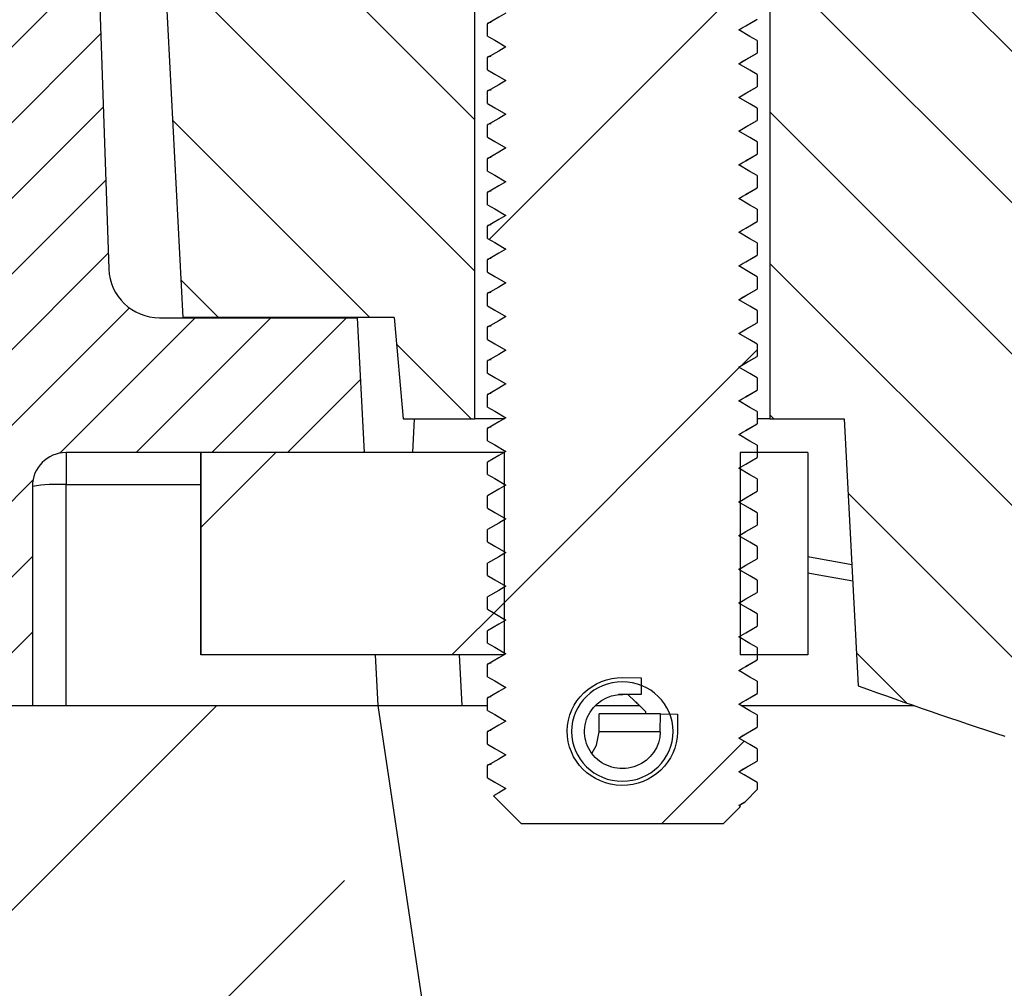
# Model space of a CAD drawing. Units: millimetres. Extents: x -3230 to 16300, y -13670 to 6842.
# Drawn here: x 11975 to 12033, y -3394 to -3337 of the extents above; entities that cross this region are included whole.
import ezdxf

# ---------------------------------------------------------------- set-up
doc = ezdxf.new("R2010")
doc.units = ezdxf.units.MM
doc.layers.add('Bauteil', color=7, linetype='Continuous')
pattern_1 = [(135, (9538.493815631502, -5630.42142229566), (-4.490128060534577, -4.490128060534576), [])]
pattern_2 = [(225, (12922.66102198465, -2564.365487306844), (-11.22532015133644, 11.22532015133644), [])]

msp = doc.modelspace()

# ---------------------------------------------------------------- hatches: boundary and pattern name
at = {"layer": 'Bauteil', "linetype": 'Continuous'}
h = msp.add_hatch(dxfattribs=at)
h.set_pattern_fill('ANSI33', color=256, scale=4, style=0)
h.set_pattern_definition([(45, (9838.493815631487, -5633.084204731822), (-17.96051224213831, 17.96051224213831), []), (45, (9856.454327843487, -5633.084204731822), (-17.96051224213831, 17.96051224213831), [12.7, -6.35])])
h.paths.add_polyline_path([(11913.25603985628, -3732.620910835272), (12003.25603985628, -3732.62091083526), (12003.25603985628, -3427.620910835284), (11995.75603611639, -3377.620911133295), (11977.25603587797, -3377.620911133295), (11975.25604672601, -3377.620911133295), (11961.75604171922, -3377.620911133295), (11963.67668218782, -3322.620911431318), (11973.7560362356, -3307.620910835272), (11939.25603980773, -3307.620910835272), (11928.85635942546, -3317.612920422538)])
h.paths.add_polyline_path([(12310.76956565418, -3645.459055974138), (12297.65572019174, -3317.61292042244), (12287.25603980702, -3307.620910835272), (12252.75604285171, -3307.620910835272), (12262.83539689949, -3322.620911431318), (12264.75604481867, -3377.620911133295), (12230.75604297092, -3377.620911133295), (12223.25603985626, -3427.62091083526), (12223.25603985631, -3666.454169457834)])
h.paths.add_polyline_path([(12310.76956565418, -3645.459055974138), (12223.25603985631, -3666.454169457834), (12223.25603985631, -3669.81171907502), (12311.27671881095, -3658.137884854276)])
h.paths.add_polyline_path([(12223.25603985631, -3669.81171907502), (12223.25603985632, -3732.62091083526), (12313.25603985628, -3732.620910835272), (12311.27671881095, -3658.137884854276)])
h = msp.add_hatch(dxfattribs=at)
h.set_pattern_fill('ANSI31', color=0, style=0)
h.set_pattern_definition([(45, (9538.493815631502, -5630.42142229566), (-2.245064030267288, 2.245064030267288), [])])
edge = h.paths.add_edge_path(flags=0)
edge.add_line((11975.25604149543, -3377.620910984283), (11961.75604149543, -3377.620910984283))
edge.add_line((11961.75604149543, -3377.620910984283), (11963.67668381748, -3322.620910984283))
edge.add_line((11963.67668381748, -3322.620910984283), (11973.75604149543, -3307.620910984283))
edge.add_line((11973.75604149543, -3307.620910984283), (11978.25604149543, -3307.620910984283))
edge.add_line((11978.25604149543, -3307.620910984283), (11979.79621150491, -3351.725609474391))
edge.add_arc((11982.79438398596, -3351.620910984283), 3, 182.0000000000001, 269.9999999999982)
edge.add_line((11982.79438398596, -3354.620910984283), (11994.55066257192, -3354.620910984283))
edge.add_line((11994.55066257192, -3354.620910984283), (11994.96992480618, -3362.620910984283))
edge.add_line((11994.96992480618, -3362.620910984283), (11977.25604149543, -3362.620910984283))
edge.add_arc((11977.25604149543, -3364.620910984283), 2, 90, 180.0000000000008)
edge.add_line((11975.25604149543, -3364.620910984283), (11975.25604149543, -3377.620910984283))
h = msp.add_hatch(dxfattribs=at)
h.set_pattern_fill('ANSI31', color=0, scale=2, angle=90, style=0)
h.set_pattern_definition(pattern_1)
edge = h.paths.add_edge_path(flags=0)
edge.add_line((11997.25729351915, -3360.612953510841), (11996.732361538, -3354.612953510841))
edge.add_line((11996.732361538, -3354.612953510839), (11984.2077721674, -3354.612953510839))
edge.add_line((11984.2077721674, -3354.612953510839), (11982.36884048482, -3319.524046716221))
edge.add_arc((12113.25604149543, -1791.870910984281), 1533.250000000008, 265.04155683822677, 265.1029365714187, ccw=False)
edge.add_line((11980.73237403802, -3319.382953510839), (11981.25604149543, -3309.390783177072))
edge.add_arc((12113.25604149543, -1791.870910984281), 1523.250000000009, 265.0286947750292, 265.2619628627802)
edge.add_line((11987.43539125106, -3309.915616015101), (11987.76017994668, -3316.11295351084))
edge.add_line((11987.76017994668, -3316.112953510841), (11992.76017994668, -3316.112953510841))
edge.add_line((11992.76017994668, -3316.112953510841), (11992.76017994668, -3334.612953510841))
edge.add_line((11992.76017994668, -3334.612953510839), (12001.51017994668, -3334.612953510839))
edge.add_line((12001.51017994668, -3334.612953510839), (12001.51017994668, -3360.612953510839))
edge.add_line((12001.51017994668, -3360.612953510841), (11997.25729351915, -3360.612953510841))
h = msp.add_hatch(dxfattribs=at)
h.set_pattern_fill('ANSI31', color=0, scale=2, angle=90, style=0)
h.set_pattern_definition(pattern_1)
edge = h.paths.add_edge_path(flags=0)
edge.add_arc((12033.26017994668, -3378.485657610141), 1, 252.0486967076279, 359.9999999999992, ccw=False)
edge.add_arc((12113.25603524542, -3131.569863665155), 260.551047319135, 250.0275765645259, 252.04869670762912, ccw=False)
edge.add_line((12024.26017994668, -3376.450622400387), (12023.43016289116, -3360.612953510839))
edge.add_line((12023.43016289116, -3360.612953510841), (12019.01017994668, -3360.612953510841))
edge.add_line((12019.01017994668, -3360.612953510841), (12019.01017994668, -3334.612953510841))
edge.add_line((12019.01017994668, -3334.612953510839), (12027.76017994668, -3334.612953510839))
edge.add_line((12027.76017994668, -3334.612953510839), (12027.76017994668, -3316.112953510839))
edge.add_line((12027.76017994668, -3316.112953510841), (12032.76017994668, -3316.112953510841))
edge.add_line((12032.76017994668, -3316.112953510841), (12032.92326260506, -3313.001151014956))
edge.add_arc((12113.25604149543, -1791.870910984281), 1523.250000000009, 266.976947031611, 267.027302978424)
edge.add_line((12034.26017994668, -3313.071166163787), (12034.26017994668, -3378.485657610138))
h = msp.add_hatch(dxfattribs=at)
h.set_pattern_fill('ANSI31', color=0, scale=5, angle=270, style=0)
h.set_pattern_definition(pattern_2)
h.paths.add_polyline_path([(12017.16321443522, -3377.548701243305), (12018.26017994668, -3378.18203457664), (12018.26017994668, -3378.915367909972), (12017.16321443522, -3379.548701243305), (12018.26017994668, -3380.182034576637), (12018.26017994668, -3380.915367909972), (12017.16321443522, -3381.548701243305), (12018.26017994668, -3382.182034576639), (12018.26017994668, -3382.612953510839), (12017.54465979586, -3383.328473661657), (12017.16321443522, -3383.548701243305), (12017.26542241156, -3383.607711045959), (12016.26017994668, -3384.612953510839), (12004.26017994668, -3384.612953510839), (12002.62096288558, -3382.973736449745), (12003.35714545814, -3382.548701243305), (12002.26017994668, -3381.915367909972), (12002.26017994668, -3381.182034576639), (12003.35714545814, -3380.548701243305), (12002.26017994668, -3379.91536790997), (12002.26017994668, -3379.182034576639), (12003.35714545814, -3378.548701243305), (12002.26017994668, -3377.915367909974), (12002.26017994667, -3377.182034576644), (12003.35714545814, -3376.548701243305), (12002.26017994668, -3375.915367909972), (12002.26017994667, -3375.182034576644), (12003.35714545814, -3374.548701243305), (12002.26017994668, -3373.915367909972), (12002.26017994667, -3373.182034576644), (12003.35714545814, -3372.548701243305), (12002.26017994668, -3371.915367909972), (12002.26017994667, -3371.182034576644), (12003.35714545814, -3370.548701243305), (12002.26017994668, -3369.91536790997), (12002.26017994667, -3369.182034576644), (12003.35714545814, -3368.548701243305), (12002.26017994668, -3367.915367909974), (12002.26017994667, -3367.182034576644), (12003.35714545814, -3366.548701243305), (12002.26017994668, -3365.915367909972), (12002.26017994667, -3365.182034576644), (12003.35714545814, -3364.548701243305), (12002.26017994668, -3363.915367909972), (12002.26017994667, -3363.182034576644), (12003.35714545814, -3362.548701243305), (12002.26017994668, -3361.915367909972), (12002.26017994667, -3361.182034576644), (12003.35714545814, -3360.548701243305), (12002.26017994668, -3359.91536790997), (12002.26017994667, -3359.182034576644), (12003.35714545814, -3358.548701243305), (12002.26017994668, -3357.915367909974), (12002.26017994667, -3357.182034576644), (12003.35714545814, -3356.548701243305), (12002.26017994668, -3355.915367909972), (12002.26017994667, -3355.182034576644), (12003.35714545814, -3354.548701243305), (12002.26017994668, -3353.915367909972), (12002.26017994667, -3353.182034576644), (12003.35714545814, -3352.548701243305), (12002.26017994668, -3351.915367909972), (12002.26017994667, -3351.182034576644), (12003.35714545814, -3350.548701243305), (12002.26017994668, -3349.91536790997), (12002.26017994667, -3349.182034576644), (12003.35714545814, -3348.548701243305), (12002.26017994668, -3347.915367909974), (12002.26017994667, -3347.182034576644), (12003.35714545814, -3346.548701243305), (12002.26017994668, -3345.915367909972), (12002.26017994667, -3345.182034576644), (12003.35714545814, -3344.548701243305), (12002.26017994668, -3343.915367909972), (12002.26017994667, -3343.182034576644), (12003.35714545814, -3342.548701243305), (12002.26017994668, -3341.915367909972), (12002.26017994667, -3341.182034576644), (12003.35714545814, -3340.548701243305), (12002.26017994668, -3339.91536790997), (12002.26017994667, -3339.182034576644), (12003.35714545814, -3338.548701243305), (12002.26017994668, -3337.915367909974), (12002.26017994667, -3337.182034576644), (12003.35714545814, -3336.548701243305), (12002.26017994668, -3335.915367909972), (12002.26017994668, -3335.182034576637), (12003.24585726629, -3334.612953510826), (11997.93517994668, -3334.612953510839), (11997.83517994668, -3334.51295351084), (11997.83517994668, -3330.112953510839), (11999.33517994668, -3328.612953510841), (12001.58114841232, -3328.612953510841), (12001.58114841232, -3316.92304522451), (12001.76017994668, -3316.612953510839), (12018.76017994668, -3316.612953510839), (12018.93921148104, -3316.92304522451), (12018.93921148104, -3328.612953510841), (12021.18517994668, -3328.612953510841), (12022.68517994668, -3330.112953510839), (12022.68517994668, -3334.51295351084), (12022.58517994668, -3334.612953510839), (12018.26017994668, -3334.612953510839), (12018.26017994668, -3334.91536790997), (12017.16321443522, -3335.548701243305), (12018.26017994669, -3336.182034576644), (12018.26017994668, -3336.915367909972), (12017.16321443522, -3337.548701243305), (12018.26017994669, -3338.182034576644), (12018.26017994668, -3338.915367909972), (12017.16321443522, -3339.548701243305), (12018.26017994669, -3340.182034576644), (12018.26017994668, -3340.915367909972), (12017.16321443522, -3341.548701243305), (12018.26017994669, -3342.182034576644), (12018.26017994668, -3342.915367909974), (12017.16321443522, -3343.548701243305), (12018.26017994669, -3344.182034576644), (12018.26017994668, -3344.91536790997), (12017.16321443522, -3345.548701243305), (12018.26017994669, -3346.182034576644), (12018.26017994668, -3346.915367909972), (12017.16321443522, -3347.548701243305), (12018.26017994669, -3348.182034576644), (12018.26017994668, -3348.915367909972), (12017.16321443522, -3349.548701243305), (12018.26017994669, -3350.182034576644), (12018.26017994668, -3350.915367909972), (12017.16321443522, -3351.548701243305), (12018.26017994669, -3352.182034576644), (12018.26017994668, -3352.915367909974), (12017.16321443522, -3353.548701243305), (12018.26017994669, -3354.182034576644), (12018.26017994668, -3354.91536790997), (12017.16321443522, -3355.548701243305), (12018.26017994669, -3356.182034576644), (12018.26017994668, -3356.915367909972), (12017.16321443522, -3357.548701243305), (12018.26017994669, -3358.182034576644), (12018.26017994668, -3358.915367909972), (12017.16321443522, -3359.548701243305), (12018.26017994669, -3360.182034576644), (12018.26017994668, -3360.915367909972), (12017.16321443522, -3361.548701243305), (12018.26017994669, -3362.182034576644), (12018.26017994668, -3362.915367909974), (12017.16321443522, -3363.548701243305), (12018.26017994669, -3364.182034576644), (12018.26017994668, -3364.91536790997), (12017.16321443522, -3365.548701243305), (12018.26017994669, -3366.182034576644), (12018.26017994668, -3366.915367909972), (12017.16321443522, -3367.548701243305), (12018.26017994669, -3368.182034576644), (12018.26017994668, -3368.915367909972), (12017.16321443522, -3369.548701243305), (12018.26017994669, -3370.182034576644), (12018.26017994668, -3370.915367909972), (12017.16321443522, -3371.548701243305), (12018.26017994669, -3372.182034576644), (12018.26017994668, -3372.915367909974), (12017.16321443522, -3373.548701243305), (12018.26017994669, -3374.182034576644), (12018.26017994668, -3374.91536790997), (12017.16321443522, -3375.548701243305), (12018.26017994669, -3376.182034576644), (12018.26017994668, -3376.915367909972)], flags=0)
edge = h.paths.add_edge_path(flags=0)
edge.add_ellipse((12010.26017994668, -3379.162953510842), major_axis=(3.012134473689929, 5.123060680895691e-16), ratio=0.979371945631029, start_angle=0, end_angle=0)
h = msp.add_hatch(dxfattribs=at)
h.set_pattern_fill('ANSI31', color=0, scale=5, angle=270, style=0)
h.set_pattern_definition(pattern_2)
h.paths.add_polyline_path([(12003.26017994668, -3374.620910984283), (11985.26015423504, -3374.620910984283), (11985.26015423504, -3362.620910984283), (12003.26017994668, -3362.620910984283)], flags=0)

# ---------------------------------------------------------------- linework, layer by layer
at = {"layer": 'Bauteil', "color": 0, "linetype": 'Continuous'}
for p, q in [((11978.25603790453, -3307.620910835272), (11979.79620702436, -3351.725609880692)), ((11984.20777030161, -3354.612953868514), (11982.368847801, -3319.524045941239)), ((12001.51017911604, -3360.612952989346), (12001.51017911604, -3334.612953384226)), ((12019.0101773279, -3334.612953384226), (12019.0101773279, -3360.612952989346)), ((12002.26018436124, -3337.91536782012), (12002.26018436124, -3337.18203464598)), ((12018.26018698385, -3338.182034344232), (12018.26018698385, -3338.915367984032)), ((12018.20205755403, -3338.937997958442), (12018.26018698385, -3338.915367984032)), ((12002.26018436124, -3339.915367915115), (12002.26018436124, -3339.182034508145)), ((12018.26018698385, -3340.182034672057), (12018.26018698385, -3340.915367962612)), ((12002.26018436124, -3341.915367893694), (12002.26018436124, -3341.18203460314)), ((12018.20205755403, -3340.937998053437), (12018.26018698385, -3340.915367962612)), ((12018.26018698385, -3342.182034563325), (12018.26018698385, -3342.915367912088)), ((12002.26018436124, -3343.915367872274), (12002.26018436124, -3343.182034581719)), ((12018.20205755403, -3342.937998032017), (12018.26018698385, -3342.915367912088)), ((12018.26018698385, -3344.182034629217), (12018.26018698385, -3344.915367803356)), ((12018.20205755403, -3344.937998010596), (12018.26018698385, -3344.915367803356)), ((12002.26018436124, -3345.915367967269), (12002.26018436124, -3345.182034560299)), ((12018.26018698385, -3346.182034491381), (12018.26018698385, -3346.915367898351)), ((12002.26018436124, -3347.915368062263), (12002.26018436124, -3347.182034422463)), ((12018.20205755403, -3346.937998105591), (12018.26018698385, -3346.915367898351)), ((12018.26018698385, -3348.182034586376), (12018.26018698385, -3348.915367760515)), ((12018.20205755403, -3348.937997967756), (12018.26018698385, -3348.915367760515)), ((12002.26018436124, -3349.915367924428), (12002.26018436124, -3349.182034750288)), ((12018.26018698385, -3350.18203444854), (12018.26018698385, -3350.915367622679)), ((12002.26018436124, -3351.915367786592), (12002.26018436124, -3351.182034146791)), ((12018.20205755403, -3350.93799782992), (12018.26018698385, -3350.915367622679)), ((12018.26018698385, -3352.182034310704), (12018.26018698385, -3352.915367950505)), ((12018.20205755403, -3352.937998157745), (12018.26018698385, -3352.915367950505)), ((12002.26018436124, -3353.915368114418), (12002.26018436124, -3353.182034474617)), ((12018.26018698385, -3354.18203463853), (12018.26018698385, -3354.91536827833)), ((11982.79438026121, -3354.620911088592), (11994.55066628626, -3354.620911088592)), ((11996.73236019781, -3354.612953868514), (11984.20777030161, -3354.612953868514)), ((11984.20777030161, -3354.612953868514), (11984.20818753412, -3354.620911088592)), ((11992.258346154, -3354.612953868514), (11992.25792892149, -3354.620911088592)), ((11993.25656004121, -3354.620911088592), (11993.25697727373, -3354.612953868514)), ((11994.96992535761, -3362.620910537249), (11994.55066628626, -3354.620911088592)), ((11996.73236019781, -3354.612953868514), (11997.25729830434, -3360.612952989346)), ((12002.26018436124, -3355.915367510921), (12002.26018436124, -3355.182034802443)), ((12018.20205755403, -3354.937998485571), (12018.26018698385, -3354.91536827833)), ((12018.26018698385, -3356.182034966355), (12018.26018698385, -3356.915367674833)), ((12002.26018436124, -3357.915367838746), (12002.26018436124, -3357.182034198946)), ((12018.20205755403, -3356.937997882074), (12018.26018698385, -3356.915367674833)), ((12018.26018698385, -3358.182034362858), (12018.26018698385, -3358.915368002659)), ((12018.20205755403, -3358.937997278577), (12018.26018698385, -3358.915368002659)), ((12002.26018436124, -3359.915368166572), (12002.26018436124, -3359.182035458094)), ((11997.25729830434, -3360.612952989346), (12001.51017911604, -3360.612952989346)), ((11997.83044166734, -3362.620910537249), (11997.93567366769, -3360.612952989346)), ((12003.29644091299, -3360.612952989346), (12001.51017911604, -3360.612952989346)), ((12018.26018698385, -3360.182033759361), (12018.26018698385, -3360.915368330484)), ((12019.0101773279, -3360.612952989346), (12018.26018698385, -3360.612952989346)), ((12019.0101773279, -3360.612952989346), (12023.43015976122, -3360.612952989346)), ((12023.43015976122, -3360.612952989346), (12024.26018424204, -3376.450622361904)), ((12002.26018436124, -3361.915368494397), (12002.26018436124, -3361.182033923274)), ((12018.20205755403, -3360.937997606402), (12018.26018698385, -3360.915368330484)), ((12018.26018698385, -3362.182034087187), (12018.26018698385, -3362.91536865831)), ((11994.96992535761, -3362.620910537249), (11977.25603587797, -3362.620910537249)), ((11977.25603587797, -3362.620910537249), (11977.25603587797, -3364.516239520913)), ((11985.25016613176, -3362.620910537249), (11985.25016613176, -3374.620912504202)), ((11985.26014990976, -3374.620912504202), (11985.26014990976, -3362.620910537249)), ((12003.23206789663, -3362.620910537249), (11985.26014990976, -3362.620910537249)), ((12003.2601863878, -3374.604685139662), (12003.2601863878, -3362.620910537249)), ((12017.26018495729, -3362.620910537249), (12017.26018495729, -3374.620912504202)), ((12021.26019306352, -3362.620910537249), (12017.26018495729, -3362.620910537249)), ((12021.26017816236, -3362.620910537249), (12021.26017816236, -3374.620912504202)), ((12002.26018436124, -3363.915368822223), (12002.26018436124, -3363.1820342511)), ((12017.23699875047, -3363.518766966468), (12017.17427976301, -3363.555084821588)), ((12018.26018698385, -3364.182034415012), (12018.26018698385, -3364.91536712349)), ((11975.25604672601, -3364.620910865074), (11975.25604672601, -3377.620911133295)), ((11977.25603587797, -3377.620911133295), (11977.25603587797, -3364.516239520913)), ((11977.25603587797, -3364.516239520913), (11985.25016613176, -3364.516239520913)), ((12002.26018436124, -3365.915367287403), (12002.26018436124, -3365.182034578925)), ((12017.23699875047, -3365.518767294293), (12017.17427976301, -3365.555085149413)), ((12018.26018698385, -3366.182034742838), (12018.26018698385, -3366.915367451316)), ((12002.26018436124, -3367.915367615229), (12002.26018436124, -3367.182034906751)), ((12017.23699875047, -3367.518767622119), (12017.17427976301, -3367.555085477239)), ((12018.26018698385, -3368.182035070663), (12018.26018698385, -3368.915367779141)), ((12002.26018436124, -3369.915367943054), (12002.26018436124, -3369.182035234576)), ((12017.23699875047, -3369.518766087299), (12017.17427976301, -3369.555085805064)), ((12018.26018698385, -3370.182035398489), (12018.26018698385, -3370.915368106967)), ((12002.26018436124, -3371.91536827088), (12002.26018436124, -3371.182033699757)), ((12017.23699875047, -3371.518766415125), (12017.17427976301, -3371.55508613289)), ((12018.26018698385, -3372.182033863669), (12018.26018698385, -3372.915368434793)), ((12002.26018436124, -3373.915368598705), (12002.26018436124, -3373.182034027582)), ((12017.23699875047, -3373.51876674295), (12017.17427976301, -3373.555086460715)), ((11985.26014990976, -3374.620912504202), (11985.25016613176, -3374.620912504202)), ((12003.23206789663, -3374.620912504202), (11985.26014990976, -3374.620912504202)), ((11995.59881396463, -3374.620912504202), (11995.75603611639, -3377.620911133295)), ((12000.74919171503, -3377.620911133295), (12000.59196956327, -3374.620912504202)), ((12021.26019306352, -3374.620912504202), (12017.26018495729, -3374.620912504202)), ((12018.26018698385, -3374.18203605414), (12018.26018698385, -3374.915366899973)), ((12002.26018436124, -3375.915368926531), (12002.26018436124, -3375.182034355408)), ((12018.20205755403, -3374.937998038536), (12018.26018698385, -3374.915366899973)), ((12010.29471166303, -3375.963130873447), (12011.38578958681, -3375.974425953632)), ((12011.38578958681, -3375.974425953632), (12011.3750011461, -3376.974372100836)), ((12018.26018698385, -3376.182036381966), (12018.26018698385, -3376.915367227798)), ((12011.3750011461, -3376.974372100836), (12010.03161676099, -3376.974372100836)), ((12011.3750011461, -3376.974372100836), (12010.28392322233, -3376.963077020651)), ((12010.59577472379, -3376.974372100836), (12011.02021939924, -3377.384414803988)), ((12018.20155091455, -3376.938192081457), (12018.26018698385, -3376.915367227798)), ((11961.75604171922, -3377.620911133295), (11975.25604672601, -3377.620911133295)), ((11975.25604672601, -3377.620911133295), (11977.25603587797, -3377.620911133295)), ((11977.25603587797, -3377.620911133295), (11995.75603611639, -3377.620911133295)), ((11995.75603611639, -3377.620911133295), (12000.74919171503, -3377.620911133295)), ((12000.74919171503, -3377.620911133295), (12002.26018436124, -3377.620911133295)), ((12002.26018436124, -3377.915369254356), (12002.26018436124, -3377.182034683233)), ((12008.65802772215, -3377.620911133295), (12011.27637036016, -3377.620911133295)), ((12017.2882885473, -3377.620911133295), (12027.54879601171, -3377.620911133295)), ((12008.88395912817, -3379.186207336193), (12008.89501578977, -3378.117637616402)), ((12012.51792020967, -3378.117637616402), (12008.89501578977, -3378.117637616402)), ((12011.62583239248, -3377.985374909645), (12011.63022823503, -3378.117637616402)), ((12012.50638671091, -3379.186207336193), (12012.51792020967, -3378.117637616402)), ((12012.51792020967, -3378.117637616402), (12013.53893287351, -3378.128209990269)), ((12013.53893287351, -3378.128209990269), (12013.52739937475, -3379.19677598477)), ((12018.26018698385, -3378.182032984501), (12018.26018698385, -3378.915367555624)), ((12002.26018436124, -3379.915369582182), (12002.26018436124, -3379.182035011059)), ((12012.50638671091, -3379.186207336193), (12008.88395912817, -3379.186207336193)), ((12018.20450134447, -3378.937048745161), (12018.26018698385, -3378.915367555624)), ((12018.26018698385, -3380.182033312326), (12018.26018698385, -3380.91536788345)), ((12002.26018436124, -3381.915366184717), (12002.26018436124, -3381.182035338884)), ((12018.20572323969, -3380.936572235828), (12018.26018698385, -3380.91536788345)), ((12018.26018698385, -3382.182033640152), (12018.26018698385, -3382.612952870136)), ((12017.54466302564, -3383.328473103052), (12018.26018698385, -3382.612952870136)), ((12002.62095637491, -3382.973736059671), (12004.2601735132, -3384.612953197962)), ((12017.16320820024, -3383.548701089626), (12017.54466302564, -3383.328473103052)), ((12017.42511100938, -3383.38611451984), (12017.54466302564, -3383.328473103052)), ((12016.26018293073, -3384.612953197962), (12017.26541526487, -3383.607709687954)), ((12017.26541526487, -3383.607709687954), (12017.16320820024, -3383.548701089626)), ((12004.2601735132, -3384.612953197962), (12016.26018293073, -3384.612953197962))]:
    msp.add_line(p, q, dxfattribs=at)
at = {"layer": 'Bauteil', "linetype": 'Continuous'}
msp.add_line((11995.75603611639, -3377.620911133295), (12003.25603985628, -3427.620910835284), dxfattribs=at)
at = {"layer": 'Bauteil', "color": 0, "linetype": 'Continuous', "flags": 128}
for points in [[(12003.35714824369, -3336.548701301968), (12002.92981274297, -3336.795424950129), (12002.26018436124, -3337.18203464598)], [(12017.16320820024, -3337.548701465881), (12017.59055860212, -3337.30197781772), (12018.26018698385, -3336.915368121868)], [(12002.26018436124, -3337.91536782012), (12002.68751986196, -3338.16209146828), (12003.35714824369, -3338.548701164132)], [(12018.26018698385, -3338.182034344232), (12017.83283658197, -3337.935311161732), (12017.16320820024, -3337.548701465881)], [(12003.35714824369, -3338.548701164132), (12002.92981274297, -3338.795424812293), (12002.26018436124, -3339.182034508145)], [(12017.16320820024, -3339.548701328045), (12017.59055860212, -3339.301977679884), (12018.26018698385, -3338.915367984032)], [(12018.26018698385, -3340.182034672057), (12017.83283658197, -3339.935311023897), (12017.16320820024, -3339.548701328045)], [(12002.26018436124, -3339.915367915115), (12002.68751986196, -3340.162091330445), (12003.35714824369, -3340.548701259127)], [(12003.35714824369, -3340.548701259127), (12002.92981274297, -3340.795424674457), (12002.26018436124, -3341.18203460314)], [(12017.16320820024, -3341.548701190209), (12017.59055860212, -3341.301977774879), (12018.26018698385, -3340.915367962612)], [(12002.26018436124, -3341.915367893694), (12002.68751986196, -3342.162091396336), (12003.35714824369, -3342.548701244983)], [(12018.26018698385, -3342.182034563325), (12017.83283658197, -3341.935311118892), (12017.16320820024, -3341.548701190209)], [(12003.35714824369, -3342.548701244983), (12002.92981274297, -3342.795424725796), (12002.26018436124, -3343.182034581719)], [(12017.16320820024, -3343.548701226996), (12017.59055860212, -3343.301977753459), (12018.26018698385, -3342.915367912088)], [(12018.26018698385, -3344.182034629217), (12017.83283658197, -3343.935311097471), (12017.16320820024, -3343.548701226996)], [(12002.26018436124, -3343.915367872274), (12002.68751986196, -3344.162091404019), (12003.35714824369, -3344.548701216286)], [(12003.35714824369, -3344.548701216286), (12002.92981274297, -3344.795424631616), (12002.26018436124, -3345.182034560299)], [(12017.16320820024, -3345.548701147368), (12017.59055860212, -3345.301977732038), (12018.26018698385, -3344.915367803356)], [(12018.26018698385, -3346.182034491381), (12017.83283658197, -3345.935311076051), (12017.16320820024, -3345.548701147368)], [(12002.26018436124, -3345.915367967269), (12002.68751986196, -3346.162091382599), (12003.35714824369, -3346.54870107845)], [(12003.35714824369, -3346.54870107845), (12002.92981274297, -3346.795424726611), (12002.26018436124, -3347.182034422463)], [(12017.16320820024, -3347.548701242363), (12017.59055860212, -3347.301977594203), (12018.26018698385, -3346.915367898351)], [(12018.26018698385, -3348.182034586376), (12017.83283658197, -3347.935310938215), (12017.16320820024, -3347.548701242363)], [(12002.26018436124, -3347.915368062263), (12002.68751986196, -3348.162091244763), (12003.35714824369, -3348.548701406276)], [(12003.35714824369, -3348.548701406276), (12002.92981274297, -3348.795424588775), (12002.26018436124, -3349.182034750288)], [(12017.16320820024, -3349.548701104527), (12017.59055860212, -3349.301977922028), (12018.26018698385, -3348.915367760515)], [(12018.26018698385, -3350.18203444854), (12017.83283658197, -3349.935311266041), (12017.16320820024, -3349.548701104527)], [(12002.26018436124, -3349.915367924428), (12002.68751986196, -3350.162091572588), (12003.35714824369, -3350.54870126844)], [(12003.35714824369, -3350.54870126844), (12002.92981274297, -3350.79542445094), (12002.26018436124, -3351.182034146791)], [(12017.16320820024, -3351.548701432353), (12017.59055860212, -3351.301977318531), (12018.26018698385, -3350.915367622679)], [(12002.26018436124, -3351.915367786592), (12002.68751986196, -3352.162090969091), (12003.35714824369, -3352.548701596266)], [(12018.26018698385, -3352.182034310704), (12017.83283658197, -3351.935311128205), (12017.16320820024, -3351.548701432353)], [(12003.35714824369, -3352.548701596266), (12002.92981274297, -3352.795424778765), (12002.26018436124, -3353.182034474617)], [(12017.16320820024, -3353.548700828856), (12017.59055860212, -3353.301977646357), (12018.26018698385, -3352.915367950505)], [(12018.26018698385, -3354.18203463853), (12017.83283658197, -3353.93531145603), (12017.16320820024, -3353.548700828856)], [(12002.26018436124, -3353.915368114418), (12002.68751986196, -3354.162091296917), (12003.35714824369, -3354.548700992769)], [(12003.35714824369, -3354.548700992769), (12002.92981274297, -3354.795425106591), (12002.26018436124, -3355.182034802443)], [(12017.16320820024, -3355.548701156682), (12017.59055860212, -3355.301977974182), (12018.26018698385, -3354.91536827833)], [(12002.26018436124, -3355.915367510921), (12002.68751986196, -3356.162091624743), (12003.35714824369, -3356.548701320594)], [(12018.26018698385, -3356.182034966355), (12017.83283658197, -3355.935310852533), (12017.16320820024, -3355.548701156682)], [(12003.35714824369, -3356.548701320594), (12002.92981274297, -3356.795424503094), (12002.26018436124, -3357.182034198946)], [(12017.16320820024, -3357.548701484507), (12017.59055860212, -3357.301977370685), (12018.26018698385, -3356.915367674833)], [(12018.26018698385, -3358.182034362858), (12017.83283658197, -3357.935311180359), (12017.16320820024, -3357.548701484507)], [(12002.26018436124, -3357.915367838746), (12002.68751986196, -3358.162091021245), (12003.35714824369, -3358.548700717097)], [(12003.35714824369, -3358.548700717097), (12002.92981274297, -3358.795424830919), (12002.26018436124, -3359.182035458094)], [(12017.16320820024, -3359.54870088101), (12017.59055860212, -3359.301978629833), (12018.26018698385, -3358.915368002659)], [(12018.26018698385, -3360.182033759361), (12017.83283658197, -3359.935311508184), (12017.16320820024, -3359.54870088101)], [(12002.26018436124, -3359.915368166572), (12002.68751986196, -3360.162092280394), (12003.35714824369, -3360.548701044923)], [(12003.35714824369, -3360.548701044923), (12002.92981274297, -3360.795425158745), (12002.26018436124, -3361.182033923274)], [(12017.16320820024, -3361.548701208836), (12017.59055860212, -3361.301977095014), (12018.26018698385, -3360.915368330484)], [(12018.26018698385, -3362.182034087187), (12017.83283658197, -3361.93531183601), (12017.16320820024, -3361.548701208836)], [(12002.26018436124, -3361.915368494397), (12002.68751986196, -3362.162090745574), (12003.35714824369, -3362.548701372748)], [(12003.35714824369, -3362.548701372748), (12002.92981274297, -3362.79542548657), (12002.26018436124, -3363.1820342511)], [(12017.16320820024, -3363.548701536661), (12017.59055860212, -3363.301977422839), (12018.26018698385, -3362.91536865831)], [(12018.26018698385, -3364.182034415012), (12017.83283658197, -3363.93531030119), (12017.16320820024, -3363.548701536661)], [(12002.26018436124, -3363.915368822223), (12002.68751986196, -3364.1620910734), (12003.35714824369, -3364.548701700574)], [(12003.35714824369, -3364.548701700574), (12002.92981274297, -3364.795423951751), (12002.26018436124, -3365.182034578925)], [(12017.16320820024, -3365.548701864487), (12017.59055860212, -3365.301977750665), (12018.26018698385, -3364.91536712349)], [(12002.26018436124, -3365.915367287403), (12002.68751986196, -3366.162091401225), (12003.35714824369, -3366.548702028399)], [(12018.26018698385, -3366.182034742838), (12017.83283658197, -3365.935310629016), (12017.16320820024, -3365.548701864487)], [(12003.35714824369, -3366.548702028399), (12002.92981274297, -3366.795424279576), (12002.26018436124, -3367.182034906751)], [(12017.16320820024, -3367.548700329667), (12017.59055860212, -3367.30197807849), (12018.26018698385, -3366.915367451316)], [(12018.26018698385, -3368.182035070663), (12017.83283658197, -3367.935310956841), (12017.16320820024, -3367.548700329667)], [(12002.26018436124, -3367.915367615229), (12002.68751986196, -3368.162091729051), (12003.35714824369, -3368.54870049358)], [(12003.35714824369, -3368.54870049358), (12002.92981274297, -3368.795424607402), (12002.26018436124, -3369.182035234576)], [(12017.16320820024, -3369.548700657493), (12017.59055860212, -3369.301978406316), (12018.26018698385, -3368.915367779141)], [(12002.26018436124, -3369.915367943054), (12002.68751986196, -3370.162092056876), (12003.35714824369, -3370.548700821405)], [(12018.26018698385, -3370.182035398489), (12017.83283658197, -3369.935311284667), (12017.16320820024, -3369.548700657493)], [(12003.35714824369, -3370.548700821405), (12002.92981274297, -3370.795424935227), (12002.26018436124, -3371.182033699757)], [(12017.16320820024, -3371.548700985318), (12017.59055860212, -3371.301976871496), (12018.26018698385, -3370.915368106967)], [(12018.26018698385, -3372.182033863669), (12017.83283658197, -3371.935311612493), (12017.16320820024, -3371.548700985318)], [(12002.26018436124, -3371.91536827088), (12002.68751986196, -3372.162090522057), (12003.35714824369, -3372.548701149231)], [(12003.35714824369, -3372.548701149231), (12002.92981274297, -3372.795425263053), (12002.26018436124, -3373.182034027582)], [(12017.16320820024, -3373.548701313144), (12017.59055860212, -3373.301977199322), (12018.26018698385, -3372.915368434793)], [(12018.26018698385, -3374.18203605414), (12017.83283658197, -3373.935310077673), (12017.16320820024, -3373.548701313144)], [(12002.26018436124, -3373.915368598705), (12002.68751986196, -3374.162090849882), (12003.35714824369, -3374.548701477057)], [(12003.35714824369, -3374.548701477057), (12002.92981274297, -3374.795423728233), (12002.26018436124, -3375.182034355408)], [(12017.16320820024, -3375.548699778324), (12017.59055860212, -3375.301977527147), (12018.26018698385, -3374.915366899973)], [(12002.26018436124, -3375.915368926531), (12002.68751986196, -3376.162091177708), (12003.35714824369, -3376.548701804882)], [(12018.26018698385, -3376.182036381966), (12017.83283658197, -3375.935310405499), (12017.16320820024, -3375.548699778324)], [(12003.35714824369, -3376.548701804882), (12002.92981274297, -3376.795424056059), (12002.59499855211, -3376.988729369646), (12002.26018436124, -3377.182034683233)], [(12017.16320820024, -3377.54870010615), (12017.59055860212, -3377.301977854973), (12018.26018698385, -3376.915367227798)], [(12018.26018698385, -3378.182032984501), (12017.83283658197, -3377.935310733324), (12017.16320820024, -3377.54870010615)], [(12002.26018436124, -3377.915369254356), (12002.68751986196, -3378.162091505533), (12003.35714824369, -3378.548702132708)], [(12003.35714824369, -3378.548702132708), (12002.92981274297, -3378.795424383884), (12002.26018436124, -3379.182035011059)], [(12008.4580243366, -3380.476293993002), (12008.73587138822, -3379.964781832701), (12008.88395912817, -3379.186207336193)], [(12017.16320820024, -3379.548700433975), (12017.59055860212, -3379.301978182798), (12018.26018698385, -3378.915367555624)], [(12002.26018436124, -3379.915369582182), (12002.68751986196, -3380.162091833359), (12003.35714824369, -3380.548702460533)], [(12018.26018698385, -3380.182033312326), (12017.83283658197, -3379.93531106115), (12017.16320820024, -3379.548700433975)], [(12003.35714824369, -3380.548702460533), (12002.92981274297, -3380.79542471171), (12002.26018436124, -3381.182035338884)], [(12017.16320820024, -3381.548700761801), (12017.59055860212, -3381.301978510624), (12018.26018698385, -3380.91536788345)], [(12018.26018698385, -3382.182033640152), (12017.83283658197, -3381.935311388975), (12017.49802239111, -3381.742006075388), (12017.16320820024, -3381.548700761801)], [(12002.26018436124, -3381.915366184717), (12002.68751986196, -3382.162092161184), (12003.35714824369, -3382.548702788359)], [(12003.35714824369, -3382.548702788359), (12002.92981274297, -3382.795425039536), (12002.62095637491, -3382.973736059671)]]:
    msp.add_lwpolyline(points, dxfattribs=at)
at = {"layer": 'Bauteil', "color": 0, "linetype": 'Continuous'}
for centre, radius, start, end in [((11982.79438398596, -3351.620910984283), 2.999999999999972, 182.0000000000037, 270), ((11977.25604149543, -3364.620910984283), 2.000000000000028, 90, 180), ((11976.75738906179, -3374.147988632288), 9.644648235769747, 87.03637694329683, 98.95541522172432), ((12113.25603524606, -2868.835270550485), 508.3379763900471, 259.5735141654588, 259.8739657430935), ((12113.25603524542, -2868.782934594242), 509.3379763900472, 259.5942131393989, 259.8998792841854), ((12113.25603524542, -3131.569863665155), 260.5510473191351, 250.0275765645087, 252.0486967075967)]:
    msp.add_arc(centre, radius, start, end, dxfattribs=at)
at = {"layer": 'Bauteil', "color": 0, "linetype": 'Continuous', "extrusion": (-4.349285134845991e-14, -2.663169059484154e-30, -1)}
msp.add_ellipse((12010.26017994668, -3379.162953510842), major_axis=(-3.267400107053503, -2.000705541318396e-16), ratio=0.9793719456310013, start_param=3.152162920072114, end_param=7.864551900456748, dxfattribs=at)
at = {"layer": 'Bauteil', "color": 0, "linetype": 'Continuous', "extrusion": (-4.717868620850124e-14, -2.888861352660921e-30, -1)}
msp.add_ellipse((12010.26017994668, -3379.162953510842), major_axis=(3.012134473689798, 1.844400420902804e-16), ratio=0.9793719456310768, dxfattribs=at)
at = {"layer": 'Bauteil', "color": 0, "linetype": 'Continuous', "extrusion": (-6.32623292341245e-14, -3.87370045015883e-30, -1)}
msp.add_ellipse((12010.26017994668, -3379.162953510842), major_axis=(-2.246337573599249, -1.375485059656376e-16), ratio=0.9793719456310325, start_param=3.152162920072074, end_param=7.864551900456792, dxfattribs=at)
at = {"layer": 'Bauteil', "color": 0, "linetype": 'Continuous'}
for points, knots in [([(12002.47361369302, -3337.10905853734), (12002.46286918496, -3337.110387953092), (12002.27041889523, -3337.134199787467), (12002.26515467748, -3337.158804045111), (12002.26018436124, -3337.18203464598)], [0, 0, 0, 0, 0.05583004359327282, 0.9999999999999999, 0.9999999999999999, 0.9999999999999999, 0.9999999999999999]), ([(12018.23987670114, -3336.938174814737), (12018.05648275183, -3337.044315068042), (12017.70125394304, -3337.249905688055), (12017.34608544727, -3337.455589995834), (12017.17427976301, -3337.55508568213)], [0, 0, 0, 0, 0.5162699217516782, 1, 1, 1, 1]), ([(12002.47361369302, -3339.109058399504), (12002.46286918495, -3339.110387895158), (12002.27041891265, -3339.134201158507), (12002.26515468593, -3339.158804640113), (12002.26018436124, -3339.182034508145)], [0, 0, 0, 0, 0.05583004869244654, 1, 1, 1, 1]), ([(12018.23987670114, -3338.938174676901), (12018.05648276051, -3339.044315022822), (12017.70125400008, -3339.249905803979), (12017.34608545489, -3339.455590104003), (12017.17427976301, -3339.555085777125)], [0, 0, 0, 0, 0.5162699675733129, 1, 1, 1, 1]), ([(12002.47361369302, -3341.109058494499), (12002.46286918495, -3341.110387990153), (12002.27041891265, -3341.134201253502), (12002.26515468593, -3341.158804735108), (12002.26018436124, -3341.18203460314)], [0, 0, 0, 0, 0.05583004869244654, 1, 1, 1, 1]), ([(12018.23987670114, -3340.93817465548), (12018.05648276051, -3341.044315001401), (12017.70125400008, -3341.249905782558), (12017.34608545489, -3341.455590082583), (12017.17427976301, -3341.555085755704)], [0, 0, 0, 0, 0.5162699675733129, 1, 1, 1, 1]), ([(12002.47361369302, -3343.109058443975), (12002.46286918495, -3343.110387949598), (12002.27041891471, -3343.134201391299), (12002.26515468693, -3343.15880479102), (12002.26018436124, -3343.182034581719)], [0, 0, 0, 0, 0.05583004929353406, 0.9999999999999999, 0.9999999999999999, 0.9999999999999999, 0.9999999999999999]), ([(12018.23987670114, -3342.938174692268), (12018.05648276283, -3343.044315042192), (12017.7012540153, -3343.249905826231), (12017.34608545693, -3343.45559008408), (12017.17427976301, -3343.555085734284)], [0, 0, 0, 0, 0.516269979803022, 1, 1, 1, 1]), ([(12018.23987670114, -3344.938174729055), (12018.05648276978, -3345.044315090988), (12017.70125406097, -3345.249905883678), (12017.34608546303, -3345.455590014997), (12017.17427976301, -3345.555085596448)], [0, 0, 0, 0, 0.516270016492142, 1, 1, 1, 1]), ([(12002.47361369302, -3345.109058451658), (12002.46286918495, -3345.110387947312), (12002.27041891265, -3345.134201210661), (12002.26515468593, -3345.158804692267), (12002.26018436124, -3345.182034560299)], [0, 0, 0, 0, 0.05583004869244654, 1, 1, 1, 1]), ([(12002.47361369302, -3347.109058313823), (12002.46286918494, -3347.110387889375), (12002.27041893008, -3347.134202581699), (12002.26515469438, -3347.158805287268), (12002.26018436124, -3347.182034422463)], [0, 0, 0, 0, 0.05583005379189936, 1, 1, 1, 1]), ([(12018.23987670114, -3346.938174591219), (12018.0564827692, -3347.044315029756), (12017.70125405711, -3347.249905972055), (12017.34608546251, -3347.455590264327), (12017.17427976301, -3347.555085924273)], [0, 0, 0, 0, 0.5162700133949641, 1, 1, 1, 1]), ([(12018.23987670114, -3348.938174919045), (12018.05648275183, -3349.04431517235), (12017.70125394304, -3349.249905792363), (12017.34608544727, -3349.455590100142), (12017.17427976301, -3349.555085786438)], [0, 0, 0, 0, 0.5162699217516782, 1, 1, 1, 1]), ([(12002.47361369302, -3349.109058641648), (12002.46286918496, -3349.110388057401), (12002.27041889523, -3349.134199891776), (12002.26515467748, -3349.158804149419), (12002.26018436124, -3349.182034750288)], [0, 0, 0, 0, 0.05583004359327282, 0.9999999999999999, 0.9999999999999999, 0.9999999999999999, 0.9999999999999999]), ([(12002.47361369302, -3351.109058503812), (12002.46286918496, -3351.110387919819), (12002.27041889721, -3351.134199758529), (12002.26515467845, -3351.158803774304), (12002.26018436124, -3351.182034146791)], [0, 0, 0, 0, 0.05583004417453375, 0.9999999999999999, 0.9999999999999999, 0.9999999999999999, 0.9999999999999999]), ([(12018.23987670114, -3350.938174781209), (12018.05648278774, -3351.044315251769), (12017.70125417889, -3351.249906217135), (12017.3460854788, -3351.455590171995), (12017.17427976301, -3351.555085648602)], [0, 0, 0, 0, 0.5162701112326024, 0.9999999999999999, 0.9999999999999999, 0.9999999999999999, 0.9999999999999999]), ([(12002.47361369302, -3353.109058831638), (12002.46286918496, -3353.110388247645), (12002.27041889721, -3353.134200086355), (12002.26515467845, -3353.158804102129), (12002.26018436124, -3353.182034474617)], [0, 0, 0, 0, 0.05583004417453375, 0.9999999999999999, 0.9999999999999999, 0.9999999999999999, 0.9999999999999999]), ([(12018.23987670114, -3352.938175109035), (12018.05648271592, -3353.04431514509), (12017.7012537072, -3353.249905419746), (12017.34608541573, -3353.455590080442), (12017.17427976301, -3353.555085976428)], [0, 0, 0, 0, 0.51626973227074, 1, 1, 1, 1]), ([(12002.47361369302, -3355.109058228141), (12002.46286918493, -3355.110387963241), (12002.27041896294, -3355.134205509173), (12002.26515471032, -3355.158806904541), (12002.26018436124, -3355.182034802443)], [0, 0, 0, 0, 0.05583006341038518, 1, 1, 1, 1]), ([(12018.23987670114, -3354.938174505538), (12018.05648278774, -3355.044314976097), (12017.70125417889, -3355.249905941464), (12017.3460854788, -3355.455589896324), (12017.17427976301, -3355.555085372931)], [0, 0, 0, 0, 0.5162701112326024, 0.9999999999999999, 0.9999999999999999, 0.9999999999999999, 0.9999999999999999]), ([(12002.47361369302, -3357.109058555966), (12002.46286918496, -3357.110387971974), (12002.27041889721, -3357.134199810683), (12002.26515467845, -3357.158803826458), (12002.26018436124, -3357.182034198946)], [0, 0, 0, 0, 0.05583004417453375, 0.9999999999999999, 0.9999999999999999, 0.9999999999999999, 0.9999999999999999]), ([(12018.23987670114, -3356.938174833363), (12018.05648278774, -3357.044315303923), (12017.70125417889, -3357.249906269289), (12017.3460854788, -3357.45559022415), (12017.17427976301, -3357.555085700756)], [0, 0, 0, 0, 0.5162701112326024, 0.9999999999999999, 0.9999999999999999, 0.9999999999999999, 0.9999999999999999]), ([(12018.23987670114, -3358.938174229866), (12018.05648282248, -3359.044315070883), (12017.70125440703, -3359.249906680828), (12017.3460855093, -3359.455590604675), (12017.17427976301, -3359.555086028582)], [0, 0, 0, 0, 0.5162702945193689, 1, 1, 1, 1]), ([(12002.47361369302, -3359.109058883792), (12002.46286918499, -3359.110387979684), (12002.27041882355, -3359.134194093829), (12002.26515464273, -3359.158801697494), (12002.26018436124, -3359.182035458094)], [0, 0, 0, 0, 0.05583002261809674, 1, 1, 1, 1]), ([(12002.47361369302, -3361.109059211617), (12002.46286918499, -3361.110388308532), (12002.2704188315, -3361.134194440013), (12002.26515464658, -3361.1588010762), (12002.26018436124, -3361.182033923274)], [0, 0, 0, 0, 0.05583002494316311, 1, 1, 1, 1]), ([(12018.23987670114, -3360.938174557692), (12018.05648267883, -3361.044314529701), (12017.70125346364, -3361.24990475822), (12017.34608538316, -3361.455590093741), (12017.17427976301, -3361.555086356407)], [0, 0, 0, 0, 0.5162695365950729, 1, 1, 1, 1]), ([(12002.47361369302, -3375.109059643751), (12002.46286918499, -3375.110388740666), (12002.2704188315, -3375.134194872147), (12002.26515464658, -3375.158801508334), (12002.26018436124, -3375.182034355408)], [0, 0, 0, 0, 0.05583002494316311, 1, 1, 1, 1]), ([(12018.23987670114, -3374.93817312718), (12018.05648296612, -3375.044314837208), (12017.70125535041, -3375.249907828572), (12017.34608563544, -3375.45559034075), (12017.17427976301, -3375.555084925896)], [0, 0, 0, 0, 0.5162710524434425, 1, 1, 1, 1]), ([(12018.23951907327, -3376.938374620682), (12018.05616875114, -3377.044491146962), (12017.70104819875, -3377.250022061738), (12017.34600006401, -3377.455632432649), (12017.17426486185, -3377.555085253721)], [0, 0, 0, 0, 0.5163044518005334, 1, 1, 1, 1]), ([(12002.47361369302, -3377.109059971577), (12002.46286918499, -3377.110389068491), (12002.2704188315, -3377.134195199973), (12002.26515464658, -3377.158801836159), (12002.26018436124, -3377.182034683233)], [0, 0, 0, 0, 0.05583002494316311, 1, 1, 1, 1]), ([(12011.02021939924, -3377.384414803988), (12011.09166101567, -3377.44709672769), (12011.31796975023, -3377.645657000282), (12011.50075154109, -3377.847351650225), (12011.62583239248, -3377.985374909645)], [0, 0, 0, 0, 0.3156820993642411, 1, 1, 1, 1]), ([(12002.47361369302, -3379.109060299402), (12002.46286918499, -3379.110389396317), (12002.2704188315, -3379.134195527798), (12002.26515464658, -3379.158802163985), (12002.26018436124, -3379.182035011059)], [0, 0, 0, 0, 0.05583002494316311, 1, 1, 1, 1]), ([(12018.2415456312, -3378.937223833805), (12018.05822134309, -3379.043326985467), (12017.70243677271, -3379.249245495335), (12017.3467113665, -3379.455240563593), (12017.17427976301, -3379.555093032127)], [0, 0, 0, 0, 0.5152676742281487, 1, 1, 1, 1]), ([(12002.47361369302, -3381.109056901937), (12002.46286918486, -3381.110387275222), (12002.27041909445, -3381.134216235585), (12002.26515477408, -3381.158812390143), (12002.26018436124, -3381.182035338884)], [0, 0, 0, 0, 0.05583010189553039, 0.9999999999999999, 0.9999999999999999, 0.9999999999999999, 0.9999999999999999]), ([(12018.24236519506, -3380.936739873892), (12018.0590270158, -3381.042852527307), (12017.70297486807, -3381.248928742868), (12017.34697053669, -3381.455086512314), (12017.17427976301, -3381.555089634663)], [0, 0, 0, 0, 0.5149194589433387, 1, 1, 1, 1]), ([(12017.52648360899, -3383.351141494518), (12017.46233880111, -3383.388284787313), (12017.34493617519, -3383.45626722041), (12017.22753632286, -3383.524253020221), (12017.17427976301, -3383.555093687778)], [0, 0, 0, 0, 0.5463660405398045, 1, 1, 1, 1])]:
    msp.add_open_spline(points, degree=3, knots=knots, dxfattribs=at)

doc.saveas('drawing.dxf')
